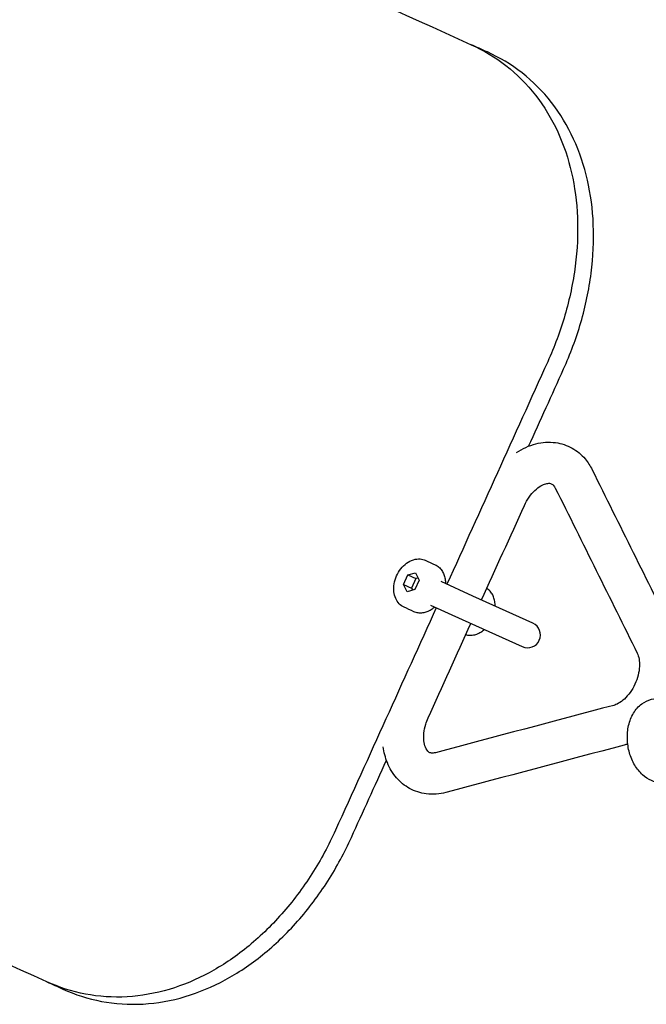
# Model space of a CAD drawing. Units: millimetres. Extents: x -3635 to 3733, y -2961 to 3027.
# Drawn here: x 198 to 319, y 607 to 798 of the extents above; entities that cross this region are included whole.
import ezdxf

# ---------------------------------------------------------------- set-up
doc = ezdxf.new("R2010")
doc.units = ezdxf.units.MM
doc.header["$LTSCALE"] = 50
doc.layers.add('SW_Toestellen', color=2, linetype='Continuous')

msp = doc.modelspace()

# ---------------------------------------------------------------- linework, layer by layer
at = {"layer": 'SW_Toestellen'}
msp.add_line((275.09, 689.45), (274.65, 689.34), dxfattribs=at)
msp.add_lwpolyline([(274.46, 687.2), (272.91, 686.79), (272.2, 688.22), (273.04, 690.06), (274.58, 690.47), (275.29, 689.04)], close=True, dxfattribs=at)
for points in [[(273.04, 690.06), (274.65, 689.34), (273.81, 687.49)], [(272.2, 688.22), (273.81, 687.49), (274.02, 687.09)]]:
    msp.add_lwpolyline(points, dxfattribs=at)
msp.add_lwpolyline([(277.46, 684.2), (283.66, 681.4), (295.33, 676.11, 1), (297.39, 680.67), (285.73, 685.95), (279.53, 688.76)], format="xyb", dxfattribs=at)
for points, knots in [([(122.89, 866.77), (177.06, 842.22), (231.24, 817.68), (285.41, 793.13), (287.76, 792.07), (290.04, 790.71), (294.27, 787.41), (296.21, 785.48), (299.59, 781.15), (301.04, 778.75), (303.38, 773.65), (304.28, 770.95), (305.52, 765.51), (305.92, 762.58), (306.17, 756.47), (306.03, 753.29), (305.2, 746.9), (304.53, 743.68), (302.71, 737.42), (301.57, 734.37), (300.27, 731.51), (293.74, 717.09), (287.21, 702.66), (280.67, 688.24)], [0, 0, 0, 0, 1, 1, 1, 1.945304, 1.945304, 2.890608, 2.890608, 3.835913, 3.835913, 4.781217, 4.781217, 5.723047, 5.723047, 6.664877, 6.664877, 7.606707, 7.606707, 8.548538, 8.548538, 8.548538, 9.548538, 9.548538, 9.548538, 9.548538]), ([(296.56, 715.08), (298.83, 720.09), (301.1, 725.1), (303.37, 730.11), (304.66, 732.96), (305.8, 736.01), (307.62, 742.28), (308.3, 745.5), (309.12, 751.89), (309.26, 755.07), (309.01, 761.17), (308.62, 764.11), (307.38, 769.55), (306.48, 772.25), (304.14, 777.34), (302.7, 779.74), (299.31, 784.07), (297.38, 786), (293.16, 789.3), (290.88, 790.66), (288.53, 791.72), (287.49, 792.19), (286.45, 792.66), (285.41, 793.13)], [0, 0, 0, 0, 1, 1, 1, 1.941827, 1.941827, 2.883654, 2.883654, 3.825482, 3.825482, 4.767309, 4.767309, 5.712518, 5.712518, 6.657727, 6.657727, 7.602936, 7.602936, 8.548145, 8.548145, 8.548145, 9.548145, 9.548145, 9.548145, 9.548145]), ([(294.21, 713.84), (295.36, 714.61), (296.63, 715.2), (299.21, 715.86), (300.52, 715.95), (302.92, 715.62), (304.02, 715.26), (305.97, 714.16), (306.83, 713.44), (308.08, 711.97), (308.54, 711.26), (308.91, 710.51), (314.23, 699.8), (319.54, 689.09), (324.85, 678.39), (325.42, 677.24), (325.79, 676.01), (326.18, 673.34), (326.17, 671.89), (325.77, 668.97), (325.36, 667.49), (324.66, 665.84), (324.55, 665.58), (324.43, 665.33)], [0, 0, 0, 0, 0.335337, 0.335337, 0.642343, 0.642343, 0.91075, 0.91075, 1.170477, 1.170477, 1.372683, 1.372683, 1.372683, 2.372683, 2.372683, 2.372683, 2.681061, 2.681061, 3.023513, 3.023513, 3.378932, 3.378932, 3.443909, 3.443909, 3.443909, 3.443909]), ([(287.41, 685.19), (290.19, 691.31), (292.96, 697.44), (295.74, 703.57), (296, 704.14), (296.31, 704.69), (297.01, 705.68), (297.39, 706.12), (298.16, 706.85), (298.55, 707.13), (299.27, 707.56), (299.61, 707.7), (300.2, 707.86), (300.45, 707.88), (300.9, 707.84), (301.05, 707.78), (301.39, 707.51), (301.57, 707.31), (301.75, 706.95), (307.06, 696.25), (312.37, 685.54), (317.69, 674.83), (317.83, 674.54), (317.96, 674.16), (318.11, 673.26), (318.14, 672.77), (318.09, 671.71), (318, 671.14), (317.7, 669.98), (317.49, 669.38), (316.96, 668.24), (316.64, 667.7), (315.94, 666.72), (315.56, 666.29), (314.79, 665.58), (314.4, 665.3), (313.69, 664.9), (313.37, 664.77), (313.1, 664.7), (301.54, 661.63), (289.99, 658.57), (278.44, 655.5), (278.13, 655.42), (277.88, 655.41), (277.44, 655.45), (277.29, 655.51), (276.92, 655.81), (276.69, 656.09), (276.37, 656.91), (276.26, 657.32), (276.16, 658.25), (276.15, 658.76), (276.26, 659.86), (276.38, 660.44), (276.68, 661.44), (276.84, 661.85), (277.02, 662.25), (279.79, 668.38), (282.57, 674.51), (285.35, 680.63)], [0, 0, 0, 0, 1, 1, 1, 1.263737, 1.263737, 1.525497, 1.525497, 1.782953, 1.782953, 2.040632, 2.040632, 2.32446, 2.32446, 2.743339, 2.743339, 3.094395, 3.094395, 3.094395, 4.094395, 4.094395, 4.094395, 4.379668, 4.379668, 4.636818, 4.636818, 4.894592, 4.894592, 5.156583, 5.156583, 5.420313, 5.420313, 5.681857, 5.681857, 5.9391, 5.9391, 6.18879, 6.18879, 6.18879, 7.18879, 7.18879, 7.18879, 7.474063, 7.474063, 7.892942, 7.892942, 8.311821, 8.311821, 8.583552, 8.583552, 8.839858, 8.839858, 9.09866, 9.09866, 9.283185, 9.283185, 9.283185, 10.283185, 10.283185, 10.283185, 10.283185]), ([(278.32, 683.82), (278.32, 683.82), (278.31, 683.81), (278.31, 683.81), (278.08, 683.61), (277.84, 683.42), (277.33, 683.11), (277.06, 682.97), (276.52, 682.77), (276.23, 682.7), (275.66, 682.63), (275.37, 682.63), (274.8, 682.71), (274.52, 682.79), (274.26, 682.91), (273.62, 683.2), (272.97, 683.5), (272.33, 683.79), (271.98, 683.95), (271.66, 684.17), (271.11, 684.74), (270.88, 685.09), (270.53, 685.87), (270.41, 686.33), (270.31, 687.29), (270.33, 687.81), (270.5, 688.85), (270.66, 689.37), (271.1, 690.36), (271.38, 690.83), (272.04, 691.67), (272.41, 692.04), (273.24, 692.64), (273.68, 692.87), (274.58, 693.14), (275.04, 693.2), (275.82, 693.12), (276.15, 693.04), (276.45, 692.9), (277.1, 692.6), (277.74, 692.31), (278.39, 692.02), (278.65, 691.9), (278.89, 691.75), (279.33, 691.37), (279.52, 691.15), (279.85, 690.68), (279.98, 690.42), (280.19, 689.87), (280.27, 689.58), (280.36, 688.99), (280.39, 688.69), (280.38, 688.38)], [0, 0, 0, 0, 0.001719, 0.001719, 0.001719, 0.204854, 0.204854, 0.407989, 0.407989, 0.611124, 0.611124, 0.814259, 0.814259, 1.017394, 1.017394, 1.017394, 2.017394, 2.017394, 2.017394, 2.289342, 2.289342, 2.575472, 2.575472, 2.892215, 2.892215, 3.230966, 3.230966, 3.57553, 3.57553, 3.920382, 3.920382, 4.265035, 4.265035, 4.604482, 4.604482, 4.920865, 4.920865, 5.158987, 5.158987, 5.158987, 6.158987, 6.158987, 6.158987, 6.362122, 6.362122, 6.565257, 6.565257, 6.768392, 6.768392, 6.971527, 6.971527, 7.174662, 7.174662, 7.174662, 7.174662]), ([(290.04, 684.01), (290.05, 684.31), (290.03, 684.62), (289.93, 685.21), (289.85, 685.49), (289.64, 686.04), (289.51, 686.3), (289.18, 686.78), (288.99, 686.99), (288.66, 687.27), (288.55, 687.36), (288.43, 687.44)], [2.1259175, 2.1259175, 2.1259175, 2.1259175, 2.3290525, 2.3290525, 2.5321876, 2.5321876, 2.7353226, 2.7353226, 2.9384576, 2.9384576, 3.0393583, 3.0393583, 3.0393583, 3.0393583]), ([(278.61, 683.69), (272.07, 669.26), (265.54, 654.84), (259.01, 640.42), (257.71, 637.56), (256.17, 634.69), (252.66, 629.2), (250.68, 626.56), (246.42, 621.73), (244.13, 619.53), (239.37, 615.69), (236.9, 614.06), (231.99, 611.4), (229.37, 610.29), (223.99, 608.69), (221.23, 608.2), (215.74, 607.89), (213.01, 608.07), (207.75, 609.08), (205.22, 609.9), (202.87, 610.96), (175.94, 623.16), (149.02, 635.36), (122.09, 647.56)], [0, 0, 0, 0, 1, 1, 1, 1.94183, 1.94183, 2.88366, 2.88366, 3.825491, 3.825491, 4.767321, 4.767321, 5.712625, 5.712625, 6.657929, 6.657929, 7.603233, 7.603233, 8.548538, 8.548538, 8.548538, 9.548538, 9.548538, 9.548538, 9.548538]), ([(287.98, 679.44), (287.98, 679.44), (287.97, 679.44), (287.97, 679.43), (287.74, 679.23), (287.5, 679.04), (286.99, 678.73), (286.73, 678.6), (286.18, 678.39), (285.89, 678.32), (285.32, 678.25), (285.03, 678.25), (284.6, 678.32), (284.46, 678.35), (284.33, 678.38)], [0, 0, 0, 0, 0.001719, 0.001719, 0.001719, 0.204854, 0.204854, 0.4079891, 0.4079891, 0.6111241, 0.6111241, 0.8142591, 0.8142591, 0.9151598, 0.9151598, 0.9151598, 0.9151598]), ([(333.7, 647.56), (333.6, 647.47), (333.49, 647.39), (332.84, 646.9), (332.2, 646.59), (330.92, 646.26), (330.28, 646.22), (329.12, 646.35), (328.6, 646.5), (328.11, 646.72), (325.55, 647.84), (323, 648.96), (320.44, 650.08), (319.8, 650.36), (319.22, 650.75), (318.12, 651.75), (317.62, 652.38), (316.76, 653.82), (316.41, 654.64), (315.93, 656.35), (315.79, 657.25), (315.73, 659.04), (315.81, 659.93), (316.2, 661.64), (316.52, 662.46), (317.38, 663.88), (317.91, 664.5), (319.12, 665.4), (319.75, 665.72), (321.04, 666.05), (321.67, 666.09), (322.83, 665.95), (323.36, 665.8), (323.85, 665.59), (326.4, 664.47), (328.96, 663.35), (331.51, 662.22), (332.15, 661.94), (332.73, 661.55), (333.83, 660.56), (334.33, 659.92), (335.2, 658.48), (335.54, 657.66), (336.03, 655.95), (336.17, 655.05), (336.22, 653.43), (336.17, 652.7), (336.05, 651.99)], [0, 0, 0, 0, 0.054615, 0.054615, 0.332127, 0.332127, 0.579225, 0.579225, 0.798309, 0.798309, 0.798309, 1.798309, 1.798309, 1.798309, 2.083977, 2.083977, 2.417423, 2.417423, 2.777039, 2.777039, 3.139773, 3.139773, 3.50247, 3.50247, 3.862816, 3.862816, 4.196208, 4.196208, 4.473719, 4.473719, 4.720817, 4.720817, 4.939902, 4.939902, 4.939902, 5.939902, 5.939902, 5.939902, 6.22557, 6.22557, 6.559016, 6.559016, 6.918632, 6.918632, 7.281365, 7.281365, 7.577322, 7.577322, 7.577322, 7.577322]), ([(315.83, 657.17), (315.72, 657.13), (315.6, 657.1), (315.37, 657.03), (315.26, 657), (315.15, 656.97), (303.59, 653.9), (292.04, 650.84), (280.49, 647.77), (279.25, 647.44), (277.95, 647.33), (275.53, 647.64), (274.42, 647.99), (272.46, 649.07), (271.6, 649.78), (270.12, 651.48), (269.52, 652.49), (268.69, 654.55), (268.43, 655.58), (268.29, 656.63)], [0, 0, 0, 0, 0.029287, 0.029287, 0.057548, 0.057548, 0.057548, 1.057548, 1.057548, 1.057548, 1.365926, 1.365926, 1.635102, 1.635102, 1.894623, 1.894623, 2.174408, 2.174408, 2.430231, 2.430231, 2.430231, 2.430231]), ([(202.87, 610.96), (203.91, 610.49), (204.95, 610.02), (206, 609.55), (208.34, 608.48), (210.87, 607.66), (216.12, 606.66), (218.85, 606.48), (224.34, 606.79), (227.1, 607.29), (232.47, 608.89), (235.09, 610), (240, 612.65), (242.46, 614.29), (247.22, 618.13), (249.52, 620.33), (253.78, 625.16), (255.75, 627.79), (259.26, 633.29), (260.8, 636.16), (262.1, 639.02), (264.37, 644.02), (266.64, 649.03), (268.91, 654.04)], [0, 0, 0, 0, 1, 1, 1, 1.945209, 1.945209, 2.890418, 2.890418, 3.835627, 3.835627, 4.780836, 4.780836, 5.722663, 5.722663, 6.66449, 6.66449, 7.606317, 7.606317, 8.548145, 8.548145, 8.548145, 9.548145, 9.548145, 9.548145, 9.548145])]:
    msp.add_open_spline(points, degree=3, knots=knots, dxfattribs=at)
for points in [[(280.38, 688.38), (280.38, 688.38), (280.38, 688.38), (280.38, 688.37)], [(290.04, 684.01), (290.04, 684), (290.04, 684), (290.04, 683.99)]]:
    msp.add_open_spline(points, degree=3, dxfattribs=at)

doc.saveas('drawing.dxf')
